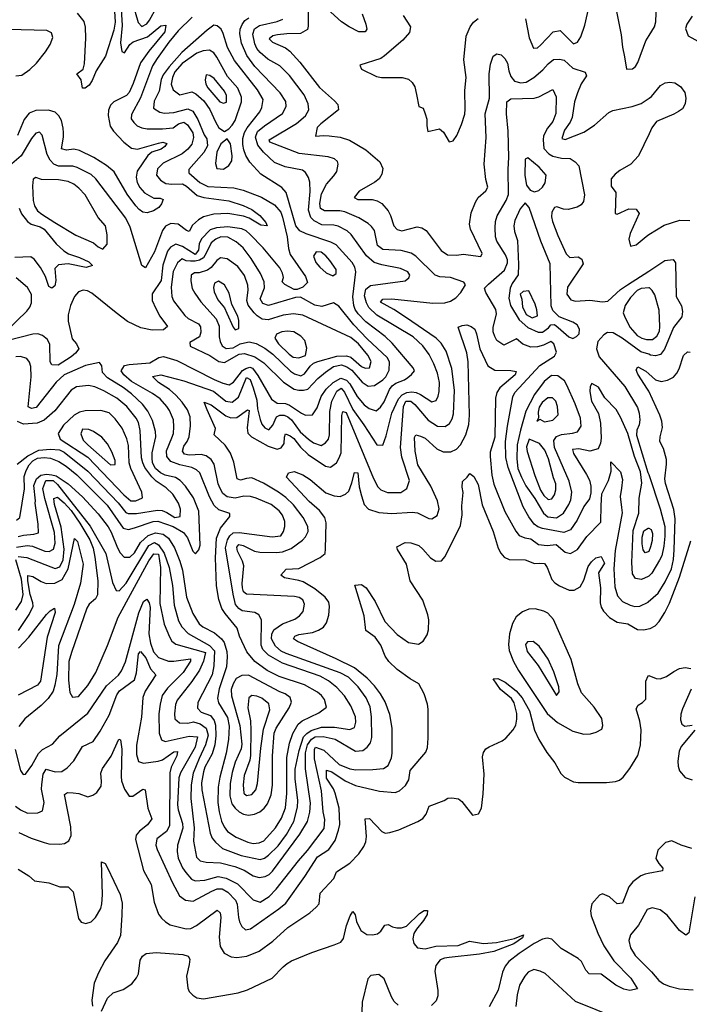
# Model space of a CAD drawing. Extents: x 467612 to 500000, y 3235684 to 3263427.
# Drawn here: x 487488 to 489340, y 3259294 to 3262016 of the extents above; entities that cross this region are included whole.
import ezdxf

# ---------------------------------------------------------------- set-up
doc = ezdxf.new("R2010")
doc.units = 0
doc.layers.add('CN_3302', color=56, linetype='CONTINUOUS')

msp = doc.modelspace()

# ---------------------------------------------------------------- linework, layer by layer
at = {"layer": 'CN_3302', "color": 12, "linetype": 'CONTINUOUS'}
for points in [[(489131, 3262081), (489152, 3261974), (489156, 3261940), (489161, 3261913), (489167, 3261879), (489183, 3261880), (489192, 3261887), (489198, 3261898), (489220, 3261958), (489229, 3261972), (489244, 3261996), (489248, 3262010), (489251, 3262084)], [(487768, 3262045), (487771, 3262000), (487767, 3261952), (487770, 3261928), (487778, 3261924), (487792, 3261947), (487802, 3261955), (487841, 3261969), (487878, 3261999), (487892, 3262001), (487889, 3261982), (487845, 3261929), (487822, 3261897), (487802, 3261840), (487791, 3261815), (487783, 3261806), (487748, 3261789), (487739, 3261780), (487733, 3261766), (487732, 3261751), (487738, 3261722), (487747, 3261708), (487776, 3261677), (487797, 3261661), (487814, 3261658), (487872, 3261675), (487884, 3261677), (487895, 3261674), (487889, 3261665), (487879, 3261658), (487853, 3261650), (487842, 3261641), (487813, 3261597), (487810, 3261581), (487813, 3261566), (487820, 3261552), (487833, 3261537), (487859, 3261523), (487876, 3261523), (487885, 3261519), (487880, 3261507), (487873, 3261497), (487858, 3261488), (487840, 3261482), (487828, 3261484), (487818, 3261491), (487809, 3261501), (487785, 3261534), (487749, 3261595), (487728, 3261613), (487693, 3261635), (487653, 3261654), (487637, 3261658), (487617, 3261655), (487603, 3261659), (487609, 3261691), (487609, 3261703), (487608, 3261716), (487603, 3261737), (487596, 3261750), (487586, 3261760), (487567, 3261766), (487532, 3261765), (487514, 3261758), (487500, 3261740), (487482, 3261696)], [(487801, 3262059), (487815, 3262008), (487826, 3261997), (487839, 3262005), (487847, 3262015), (487866, 3262050)], [(488286, 3262054), (488286, 3261998), (488284, 3261989), (488265, 3261978), (488227, 3261977), (488201, 3261974), (488188, 3261971), (488178, 3261963), (488187, 3261954), (488223, 3261938), (488235, 3261929), (488263, 3261899), (488317, 3261829), (488359, 3261792), (488368, 3261782), (488370, 3261767), (488321, 3261728), (488311, 3261718), (488306, 3261694), (488328, 3261696), (488344, 3261695), (488374, 3261691), (488400, 3261683), (488445, 3261656), (488484, 3261623), (488492, 3261605), (488490, 3261589), (488482, 3261576), (488470, 3261567), (488427, 3261542), (488413, 3261524), (488423, 3261519), (488463, 3261519), (488477, 3261515), (488490, 3261508), (488507, 3261488), (488514, 3261475), (488523, 3261446), (488532, 3261436), (488545, 3261432), (488587, 3261443), (488600, 3261441), (488612, 3261433), (488654, 3261378), (488671, 3261366), (488697, 3261365), (488715, 3261368), (488764, 3261361), (488767, 3261370), (488735, 3261437), (488732, 3261451), (488737, 3261482), (488749, 3261512), (488756, 3261524), (488777, 3261543), (488783, 3261553), (488777, 3261574), (488773, 3261617), (488778, 3261690), (488776, 3261756), (488788, 3261799), (488787, 3261866), (488790, 3261893), (488798, 3261915), (488808, 3261922), (488820, 3261919), (488830, 3261909), (488837, 3261896), (488841, 3261875), (488847, 3261859), (488857, 3261846), (488874, 3261841), (488889, 3261843), (488910, 3261856), (488935, 3261877), (488950, 3261894), (488965, 3261906), (488981, 3261907), (488994, 3261904), (489018, 3261882), (489052, 3261871), (489056, 3261861), (489041, 3261839), (489031, 3261814), (489023, 3261789), (489016, 3261746), (489011, 3261733), (488995, 3261711), (488988, 3261688), (488997, 3261685), (489049, 3261705), (489078, 3261724), (489118, 3261759), (489129, 3261765), (489182, 3261776), (489207, 3261784), (489229, 3261799), (489236, 3261804), (489261, 3261834), (489274, 3261841), (489287, 3261843), (489300, 3261841), (489316, 3261831), (489328, 3261815), (489331, 3261799), (489329, 3261783), (489322, 3261770), (489311, 3261762), (489298, 3261755), (489250, 3261735), (489237, 3261717), (489229, 3261700), (489200, 3261640), (489179, 3261617), (489148, 3261599), (489135, 3261589), (489124, 3261576), (489124, 3261556), (489137, 3261538), (489135, 3261480), (489141, 3261478), (489173, 3261493), (489193, 3261492), (489202, 3261480), (489177, 3261425), (489173, 3261409), (489178, 3261390), (489193, 3261394), (489221, 3261417), (489228, 3261422), (489271, 3261448), (489314, 3261462), (489342, 3261461)], [(488435, 3262032), (488445, 3262004), (488448, 3261990), (488444, 3261982), (488426, 3261982), (488399, 3261996), (488378, 3262010), (488338, 3262046)], [(488887, 3262018), (488897, 3261966), (488909, 3261937), (488920, 3261938), (488929, 3261946), (488964, 3261982), (488983, 3261986), (489020, 3261949), (489031, 3261954), (489040, 3261969), (489051, 3262001), (489066, 3262065)], [(487965, 3262023), (487926, 3261985), (487900, 3261954), (487868, 3261909), (487855, 3261888), (487822, 3261800), (487797, 3261754), (487796, 3261742), (487803, 3261732), (487813, 3261723), (487826, 3261717), (487840, 3261714), (487883, 3261714), (487912, 3261717), (487927, 3261728), (487942, 3261733), (487952, 3261725), (487967, 3261703), (487969, 3261690), (487964, 3261672), (487953, 3261658), (487937, 3261645), (487885, 3261619), (487869, 3261604), (487866, 3261586), (487877, 3261572), (487892, 3261563), (487909, 3261561), (487938, 3261562), (487949, 3261556), (487979, 3261530), (487997, 3261524), (488066, 3261515), (488106, 3261502), (488130, 3261491), (488152, 3261475), (488169, 3261455), (488172, 3261446), (488155, 3261448), (488123, 3261467), (488107, 3261473), (488064, 3261480), (488025, 3261478), (487996, 3261471), (487982, 3261463), (487966, 3261448), (487957, 3261430), (487949, 3261433), (487926, 3261451), (487906, 3261453), (487891, 3261445), (487883, 3261433), (487861, 3261374), (487836, 3261330), (487826, 3261336), (487793, 3261442), (487781, 3261467), (487698, 3261576), (487685, 3261588), (487647, 3261607), (487635, 3261611), (487595, 3261611), (487582, 3261617), (487572, 3261628), (487564, 3261643), (487550, 3261697), (487542, 3261705), (487532, 3261702), (487520, 3261688), (487492, 3261640), (487459, 3261612)], [(487479, 3260558), (487508, 3260562), (487523, 3260561), (487557, 3260547), (487569, 3260546), (487581, 3260552), (487586, 3260569), (487584, 3260598), (487557, 3260692), (487552, 3260720), (487560, 3260742), (487580, 3260742), (487592, 3260731), (487683, 3260616), (487726, 3260540), (487744, 3260460), (487755, 3260438), (487763, 3260437), (487782, 3260458), (487845, 3260562), (487861, 3260571), (487872, 3260564), (487887, 3260541), (487901, 3260502), (487910, 3260452), (487915, 3260397), (487927, 3260354), (487936, 3260338), (487954, 3260319), (488013, 3260286), (488027, 3260271), (488025, 3260230), (488020, 3260205), (487981, 3260128), (487980, 3260113), (487990, 3260102), (488016, 3260092), (488026, 3260079), (488029, 3260066), (488030, 3260036), (488028, 3260011), (488020, 3259986), (488000, 3259950), (487996, 3259937), (487991, 3259906), (487992, 3259887), (488015, 3259767), (488020, 3259753), (488029, 3259742), (488049, 3259725), (488100, 3259705), (488153, 3259694), (488165, 3259698), (488176, 3259706), (488203, 3259732), (488226, 3259763), (488246, 3259799), (488256, 3259839), (488257, 3259857), (488250, 3259917), (488250, 3259944), (488261, 3259996), (488273, 3260033), (488282, 3260043), (488294, 3260051), (488323, 3260060), (488359, 3260060), (488401, 3260054), (488414, 3260059), (488418, 3260074), (488417, 3260089), (488404, 3260119), (488386, 3260147), (488365, 3260170), (488342, 3260188), (488319, 3260201), (488215, 3260237), (488176, 3260259), (488160, 3260275), (488156, 3260287), (488157, 3260357), (488149, 3260371), (488138, 3260377), (488103, 3260382), (488094, 3260388), (488085, 3260399), (488078, 3260428), (488057, 3260556), (488063, 3260578), (488069, 3260589), (488078, 3260597), (488095, 3260598), (488186, 3260586), (488210, 3260589), (488218, 3260601), (488221, 3260615), (488221, 3260629), (488215, 3260646), (488206, 3260658), (488183, 3260676), (488142, 3260693), (488126, 3260698), (488108, 3260699), (488084, 3260693), (488062, 3260697), (488050, 3260706), (488042, 3260720), (488037, 3260733), (488026, 3260787), (488017, 3260800), (488004, 3260810), (487990, 3260814), (487957, 3260812), (487944, 3260815), (487938, 3260823), (487942, 3260837), (487951, 3260850), (487957, 3260863), (487960, 3260893), (487959, 3260918), (487952, 3260937), (487937, 3260959), (487920, 3260978), (487902, 3260994), (487872, 3261013), (487855, 3261030), (487878, 3261034), (487942, 3261018), (488024, 3260989), (488058, 3260961), (488076, 3260959), (488093, 3260972), (488115, 3261027), (488125, 3261021), (488134, 3260998), (488144, 3260964), (488146, 3260940), (488153, 3260911), (488158, 3260898), (488166, 3260888), (488177, 3260882), (488188, 3260895), (488198, 3260918), (488207, 3260923), (488219, 3260923), (488230, 3260918), (488240, 3260910), (488264, 3260877), (488287, 3260856), (488301, 3260846), (488322, 3260839), (488334, 3260846), (488342, 3260856), (488345, 3260868), (488346, 3260933), (488351, 3260961), (488365, 3260989), (488377, 3260997), (488386, 3260986), (488409, 3260938), (488440, 3260896), (488476, 3260841), (488492, 3260840), (488502, 3260866), (488517, 3260928), (488536, 3260968), (488546, 3260979), (488559, 3260985), (488573, 3260987), (488585, 3260985), (488597, 3260980), (488628, 3260960), (488640, 3260963), (488646, 3260975), (488648, 3260988), (488649, 3261013), (488644, 3261039), (488634, 3261065), (488621, 3261090), (488603, 3261114), (488576, 3261139), (488476, 3261199), (488454, 3261220), (488447, 3261233), (488442, 3261253), (488445, 3261271), (488458, 3261281), (488554, 3261294), (488564, 3261302), (488567, 3261310), (488562, 3261319), (488541, 3261328), (488490, 3261338), (488468, 3261345), (488447, 3261363), (488405, 3261422), (488394, 3261432), (488369, 3261445), (488357, 3261448), (488324, 3261449), (488302, 3261460), (488293, 3261469), (488287, 3261489), (488291, 3261541), (488290, 3261567), (488287, 3261580), (488278, 3261594), (488270, 3261600), (488222, 3261609), (488193, 3261621), (488162, 3261650), (488147, 3261669), (488140, 3261691), (488146, 3261707), (488165, 3261723), (488215, 3261757), (488225, 3261776), (488224, 3261790), (488208, 3261814), (488138, 3261887), (488116, 3261917), (488101, 3261951), (488097, 3261977), (488098, 3261990), (488103, 3262003), (488111, 3262014), (488122, 3262021)], [(487750, 3262040), (487752, 3262009), (487748, 3261987), (487725, 3261915), (487699, 3261875), (487688, 3261848), (487680, 3261835), (487669, 3261827), (487661, 3261827), (487658, 3261850), (487646, 3261866), (487663, 3261879), (487667, 3261894), (487671, 3261965), (487670, 3261995), (487666, 3262011), (487648, 3262034)], [(488549, 3262028), (488569, 3261996), (488566, 3261981), (488548, 3261959), (488497, 3261916), (488487, 3261909), (488429, 3261890), (488433, 3261879), (488475, 3261859), (488489, 3261856), (488546, 3261856), (488563, 3261852), (488574, 3261842), (488581, 3261830), (488586, 3261809), (488592, 3261776), (488604, 3261771), (488610, 3261756), (488614, 3261741), (488614, 3261723), (488617, 3261707), (488649, 3261714), (488660, 3261705), (488676, 3261678), (488687, 3261681), (488697, 3261696), (488710, 3261726), (488719, 3261755), (488720, 3261769), (488719, 3261820), (488723, 3261856), (488717, 3261905), (488723, 3261970), (488734, 3261996), (488743, 3262009), (488756, 3262019)], [(489348, 3262026), (489334, 3262004), (489330, 3261992), (489337, 3261971), (489374, 3261951)], [(487483, 3260532), (487507, 3260529), (487574, 3260503), (487586, 3260499), (487599, 3260503), (487608, 3260523), (487611, 3260552), (487602, 3260613), (487584, 3260676), (487582, 3260692), (487592, 3260696), (487611, 3260680), (487630, 3260659), (487654, 3260624), (487682, 3260578), (487691, 3260555), (487696, 3260530), (487704, 3260465), (487703, 3260426), (487697, 3260415), (487680, 3260400), (487673, 3260389), (487631, 3260267), (487624, 3260242), (487623, 3260190), (487626, 3260156), (487634, 3260143), (487650, 3260145), (487676, 3260175), (487698, 3260211), (487731, 3260286), (487760, 3260364), (487845, 3260520), (487859, 3260539), (487872, 3260538), (487877, 3260502), (487875, 3260402), (487887, 3260345), (487902, 3260310), (487909, 3260298), (487920, 3260290), (488002, 3260267), (487996, 3260243), (487985, 3260218), (487964, 3260186), (487923, 3260135), (487919, 3260123), (487916, 3260097), (487917, 3260083), (487930, 3260072), (487953, 3260071), (487969, 3260075), (487987, 3260069), (488004, 3260057), (488009, 3260038), (488002, 3260011), (487984, 3259974), (487968, 3259933), (487962, 3259901), (487961, 3259863), (487970, 3259782), (487969, 3259745), (487977, 3259701), (487987, 3259691), (488004, 3259687), (488043, 3259685), (488083, 3259675), (488109, 3259665), (488134, 3259649), (488150, 3259645), (488167, 3259647), (488178, 3259653), (488187, 3259662), (488263, 3259764), (488284, 3259799), (488290, 3259825), (488292, 3259850), (488278, 3259945), (488278, 3259989), (488284, 3260011), (488295, 3260027), (488305, 3260033), (488327, 3260034), (488361, 3260027), (488417, 3259994), (488437, 3259996), (488449, 3260005), (488458, 3260017), (488462, 3260032), (488461, 3260089), (488457, 3260116), (488446, 3260141), (488424, 3260172), (488397, 3260198), (488374, 3260210), (488225, 3260264), (488211, 3260270), (488195, 3260284), (488184, 3260304), (488185, 3260317), (488191, 3260329), (488215, 3260346), (488249, 3260359), (488262, 3260368), (488272, 3260380), (488276, 3260400), (488271, 3260412), (488261, 3260419), (488248, 3260421), (488115, 3260428), (488107, 3260434), (488104, 3260445), (488103, 3260457), (488108, 3260506), (488104, 3260519), (488090, 3260547), (488088, 3260558), (488094, 3260565), (488106, 3260562), (488137, 3260547), (488152, 3260544), (488198, 3260543), (488215, 3260545), (488239, 3260554), (488270, 3260577), (488278, 3260586), (488286, 3260601), (488285, 3260615), (488272, 3260640), (488245, 3260675), (488224, 3260695), (488204, 3260710), (488162, 3260735), (488130, 3260749), (488115, 3260748), (488099, 3260743), (488089, 3260747), (488080, 3260793), (488071, 3260818), (488056, 3260840), (488026, 3260868), (488029, 3260886), (488006, 3260937), (487998, 3260959), (488017, 3260951), (488058, 3260921), (488072, 3260915), (488088, 3260916), (488118, 3260937), (488123, 3260936), (488117, 3260888), (488119, 3260873), (488129, 3260863), (488175, 3260837), (488200, 3260829), (488211, 3260832), (488219, 3260844), (488220, 3260862), (488223, 3260871), (488236, 3260866), (488246, 3260858), (488265, 3260834), (488286, 3260814), (488334, 3260782), (488348, 3260779), (488364, 3260791), (488372, 3260805), (488377, 3260819), (488379, 3260922), (488382, 3260933), (488391, 3260930), (488467, 3260748), (488479, 3260725), (488487, 3260716), (488505, 3260709), (488542, 3260709), (488559, 3260720), (488566, 3260742), (488545, 3260807), (488541, 3260833), (488550, 3260947), (488556, 3260961), (488570, 3260961), (488581, 3260952), (488618, 3260909), (488644, 3260892), (488665, 3260891), (488677, 3260900), (488684, 3260913), (488688, 3260926), (488691, 3260991), (488683, 3261052), (488668, 3261100), (488654, 3261122), (488640, 3261136), (488555, 3261194), (488523, 3261215), (488486, 3261235), (488492, 3261243), (488517, 3261244), (488631, 3261232), (488664, 3261233), (488680, 3261238), (488694, 3261247), (488708, 3261262), (488721, 3261283), (488717, 3261290), (488680, 3261303), (488650, 3261305), (488637, 3261310), (488584, 3261362), (488571, 3261371), (488543, 3261378), (488492, 3261381), (488478, 3261392), (488469, 3261433), (488461, 3261444), (488452, 3261453), (488426, 3261468), (488387, 3261485), (488373, 3261488), (488331, 3261488), (488320, 3261494), (488318, 3261508), (488323, 3261535), (488337, 3261561), (488357, 3261584), (488365, 3261596), (488369, 3261617), (488367, 3261624), (488359, 3261631), (488341, 3261637), (488261, 3261646), (488180, 3261677), (488178, 3261684), (488254, 3261729), (488278, 3261750), (488288, 3261767), (488286, 3261783), (488275, 3261808), (488234, 3261862), (488207, 3261888), (488174, 3261907), (488153, 3261925), (488144, 3261936), (488138, 3261949), (488133, 3261976), (488137, 3261991), (488151, 3262000), (488200, 3262011), (488216, 3262017)], [(487483, 3260587), (487498, 3260591), (487527, 3260594), (487540, 3260597), (487539, 3260621), (487530, 3260679), (487531, 3260686), (487527, 3260728), (487534, 3260747), (487546, 3260757), (487562, 3260760), (487577, 3260758), (487589, 3260755), (487622, 3260733), (487661, 3260697), (487705, 3260650), (487732, 3260614), (487741, 3260599), (487758, 3260556), (487766, 3260542), (487777, 3260530), (487792, 3260530), (487805, 3260542), (487822, 3260571), (487843, 3260590), (487863, 3260597), (487885, 3260594), (487899, 3260583), (487916, 3260556), (487931, 3260519), (487938, 3260494), (487949, 3260420), (487967, 3260374), (487984, 3260346), (487994, 3260338), (488027, 3260321), (488046, 3260304), (488053, 3260294), (488061, 3260269), (488062, 3260255), (488060, 3260227), (488040, 3260166), (488035, 3260140), (488038, 3260127), (488063, 3260087), (488067, 3260063), (488065, 3260026), (488059, 3259988), (488041, 3259922), (488037, 3259894), (488036, 3259852), (488040, 3259826), (488046, 3259800), (488053, 3259785), (488063, 3259772), (488087, 3259756), (488119, 3259742), (488134, 3259739), (488150, 3259740), (488163, 3259746), (488195, 3259782), (488212, 3259809), (488223, 3259837), (488227, 3259877), (488227, 3259976), (488234, 3260016), (488243, 3260043), (488258, 3260068), (488269, 3260078), (488315, 3260100), (488337, 3260115), (488331, 3260137), (488323, 3260148), (488312, 3260157), (488276, 3260177), (488206, 3260200), (488172, 3260217), (488138, 3260242), (488116, 3260268), (488096, 3260312), (488089, 3260334), (488056, 3260374), (488047, 3260388), (488039, 3260413), (488032, 3260451), (488029, 3260528), (488032, 3260583), (488043, 3260610), (488069, 3260643), (488069, 3260651), (488039, 3260661), (488026, 3260673), (488013, 3260697), (487986, 3260763), (487977, 3260772), (487964, 3260778), (487931, 3260785), (487906, 3260795), (487895, 3260808), (487894, 3260824), (487909, 3260860), (487913, 3260872), (487914, 3260890), (487913, 3260910), (487902, 3260936), (487895, 3260947), (487876, 3260968), (487855, 3260983), (487797, 3261016), (487776, 3261034), (487768, 3261045), (487778, 3261060), (487791, 3261063), (487848, 3261067), (487873, 3261082), (487886, 3261085), (487922, 3261074), (488026, 3261021), (488050, 3261011), (488067, 3261007), (488079, 3261014), (488104, 3261046), (488113, 3261052), (488124, 3261055), (488132, 3261053), (488147, 3261032), (488184, 3260967), (488200, 3260956), (488223, 3260955), (488234, 3260950), (488267, 3260928), (488278, 3260923), (488298, 3260924), (488311, 3260943), (488322, 3260974), (488336, 3260995), (488355, 3261013), (488376, 3261025), (488392, 3261019), (488401, 3261009), (488421, 3260974), (488441, 3260951), (488455, 3260941), (488474, 3260935), (488486, 3260945), (488496, 3260960), (488511, 3260994), (488518, 3261004), (488528, 3261011), (488552, 3261020), (488562, 3261027), (488572, 3261035), (488580, 3261045), (488576, 3261054), (488518, 3261122), (488499, 3261140), (488445, 3261181), (488424, 3261203), (488416, 3261215), (488412, 3261226), (488409, 3261250), (488418, 3261319), (488415, 3261332), (488408, 3261345), (488363, 3261394), (488349, 3261401), (488280, 3261424), (488263, 3261432), (488252, 3261446), (488225, 3261538), (488213, 3261552), (488155, 3261589), (488124, 3261622), (488113, 3261641), (488108, 3261656), (488105, 3261671), (488105, 3261688), (488110, 3261704), (488117, 3261717), (488152, 3261761), (488158, 3261773), (488161, 3261795), (488146, 3261822), (488082, 3261903), (488063, 3261939), (488051, 3261978), (488045, 3261990), (488034, 3261999), (488025, 3262001), (488006, 3261987), (487936, 3261925), (487901, 3261886), (487885, 3261864), (487879, 3261851), (487874, 3261818), (487860, 3261791), (487858, 3261771), (487875, 3261760), (487888, 3261758), (487914, 3261759), (487953, 3261770), (487967, 3261763), (487981, 3261740), (487998, 3261698), (488005, 3261687), (488007, 3261667), (487997, 3261649), (487956, 3261602), (487956, 3261593), (487986, 3261566), (488008, 3261555), (488080, 3261551), (488106, 3261545), (488157, 3261525), (488193, 3261504), (488210, 3261484), (488215, 3261470), (488228, 3261416), (488231, 3261383), (488236, 3261367), (488278, 3261306), (488284, 3261289), (488271, 3261277), (488255, 3261270), (488247, 3261270), (488221, 3261284), (488214, 3261291), (488218, 3261303), (488215, 3261315), (488207, 3261330), (488161, 3261385), (488124, 3261423), (488114, 3261432), (488102, 3261438), (488064, 3261443), (488032, 3261441), (488015, 3261435), (487991, 3261410), (487984, 3261396), (487982, 3261379), (487973, 3261367), (487938, 3261389), (487920, 3261395), (487905, 3261387), (487897, 3261376), (487884, 3261337), (487879, 3261295), (487854, 3261258), (487854, 3261240), (487864, 3261218), (487875, 3261196), (487897, 3261168), (487886, 3261159), (487854, 3261158), (487823, 3261164), (487786, 3261182), (487755, 3261206)], [(487477, 3261861), (487494, 3261863), (487516, 3261878), (487534, 3261896), (487559, 3261927), (487572, 3261947), (487579, 3261967), (487576, 3261980), (487563, 3261986), (487457, 3261989)], [(487997, 3261792), (488014, 3261768), (488029, 3261734), (488039, 3261717), (488054, 3261707), (488066, 3261714), (488076, 3261724), (488084, 3261737), (488101, 3261789), (488101, 3261802), (488091, 3261827), (488063, 3261859), (488033, 3261912), (488025, 3261924), (488013, 3261932), (487995, 3261930), (487978, 3261923), (487937, 3261895), (487917, 3261872), (487910, 3261856), (487907, 3261838), (487912, 3261822), (487931, 3261808), (487964, 3261817), (487975, 3261811), (487997, 3261792)], [(488001, 3261850), (488003, 3261838), (488008, 3261828), (488041, 3261789), (488052, 3261785), (488060, 3261788), (488060, 3261806), (488054, 3261818), (488026, 3261853), (488014, 3261862), (488004, 3261864), (488001, 3261850)], [(488839, 3261603), (488841, 3261635), (488839, 3261708), (488835, 3261756), (488836, 3261789), (488847, 3261797), (488911, 3261799), (488924, 3261803), (488963, 3261823), (488972, 3261803), (488971, 3261757), (488963, 3261735), (488948, 3261716), (488937, 3261695), (488936, 3261684), (488938, 3261660), (488952, 3261645), (488963, 3261639), (488987, 3261633), (489011, 3261632), (489025, 3261623), (489035, 3261612), (489050, 3261532), (489048, 3261513), (489041, 3261504), (489030, 3261498), (489005, 3261491), (488992, 3261492), (488974, 3261499), (488967, 3261497), (488960, 3261484), (488959, 3261471), (488962, 3261458), (488977, 3261419), (489000, 3261369), (489010, 3261359), (489033, 3261360), (489043, 3261354), (489047, 3261341), (489003, 3261277), (489002, 3261257), (489013, 3261242), (489026, 3261238), (489065, 3261241), (489100, 3261236), (489115, 3261238), (489150, 3261270), (489169, 3261283), (489228, 3261321), (489273, 3261350), (489296, 3261353), (489302, 3261344), (489304, 3261251), (489319, 3261225), (489322, 3261209), (489320, 3261195), (489297, 3261165), (489272, 3261105), (489261, 3261090), (489247, 3261087), (489233, 3261089), (489228, 3261091), (489206, 3261098), (489155, 3261136), (489130, 3261150), (489114, 3261151), (489104, 3261145), (489087, 3261126), (489084, 3261106), (489091, 3261084), (489162, 3261002), (489197, 3260944), (489202, 3260928), (489204, 3260910), (489202, 3260896), (489195, 3260881), (489194, 3260867), (489226, 3260764), (489228, 3260759), (489260, 3260664), (489273, 3260615), (489273, 3260588), (489270, 3260561), (489264, 3260534), (489258, 3260522), (489237, 3260486), (489228, 3260478), (489227, 3260477), (489208, 3260468), (489192, 3260471), (489183, 3260484), (489181, 3260515), (489185, 3260604), (489201, 3260652), (489202, 3260693), (489209, 3260735), (489205, 3260766), (489189, 3260808), (489170, 3260872), (489150, 3260917), (489138, 3260938), (489107, 3260971), (489089, 3261000), (489071, 3261010), (489066, 3261002), (489065, 3260988), (489070, 3260961), (489089, 3260927), (489095, 3260901), (489097, 3260859), (489095, 3260845), (489088, 3260830), (489065, 3260823), (489035, 3260830), (489017, 3260828), (489020, 3260817), (489056, 3260759), (489064, 3260743), (489068, 3260726), (489068, 3260708), (489064, 3260691), (489049, 3260670), (489030, 3260632), (489012, 3260606), (488993, 3260598), (488934, 3260609), (488921, 3260614), (488911, 3260621), (488896, 3260642), (488881, 3260669), (488839, 3260778), (488833, 3260806), (488832, 3260850), (488837, 3260892), (488852, 3260973), (488858, 3260985), (488927, 3261060), (488967, 3261086), (488973, 3261097), (488966, 3261120), (488957, 3261126), (488937, 3261116), (488920, 3261112), (488902, 3261111), (488880, 3261119), (488862, 3261134), (488827, 3261116), (488808, 3261129), (488802, 3261140), (488798, 3261153), (488798, 3261165), (488807, 3261203), (488805, 3261215), (488777, 3261262), (488774, 3261274), (488785, 3261285), (488829, 3261324), (488837, 3261344), (488837, 3261352), (488832, 3261366), (488808, 3261404), (488804, 3261416), (488803, 3261441), (488804, 3261458), (488809, 3261474), (488834, 3261516), (488840, 3261533), (488839, 3261603)], [(488062, 3261687), (488044, 3261673), (488033, 3261650), (488029, 3261618), (488033, 3261605), (488052, 3261603), (488066, 3261613), (488075, 3261626), (488076, 3261640), (488071, 3261673), (488062, 3261687)], [(488885, 3261585), (488890, 3261559), (488900, 3261545), (488912, 3261540), (488924, 3261544), (488934, 3261553), (488942, 3261565), (488944, 3261586), (488925, 3261608), (488894, 3261634), (488886, 3261630), (488885, 3261585)], [(487651, 3261550), (487637, 3261561), (487622, 3261569), (487595, 3261573), (487548, 3261574), (487532, 3261580), (487525, 3261575), (487523, 3261557), (487525, 3261516), (487529, 3261501), (487537, 3261488), (487549, 3261478), (487585, 3261455), (487643, 3261420), (487692, 3261399), (487705, 3261388), (487718, 3261382), (487730, 3261395), (487730, 3261421), (487725, 3261446), (487705, 3261469), (487669, 3261532), (487651, 3261550)], [(488930, 3261404), (488897, 3261497), (488886, 3261510), (488872, 3261493), (488858, 3261461), (488855, 3261446), (488857, 3261430), (488865, 3261406), (488868, 3261339), (488867, 3261311), (488850, 3261287), (488845, 3261274), (488841, 3261246), (488846, 3261226), (488870, 3261186), (488894, 3261165), (488922, 3261152), (488934, 3261152), (488951, 3261164), (488957, 3261172), (488967, 3261173), (488978, 3261165), (489007, 3261139), (489018, 3261135), (489028, 3261140), (489036, 3261148), (489037, 3261160), (489030, 3261172), (489018, 3261180), (488980, 3261195), (488963, 3261212), (488958, 3261225), (488955, 3261341), (488930, 3261404)], [(487486, 3261495), (487493, 3261479), (487509, 3261458), (487519, 3261451), (487544, 3261443), (487555, 3261437), (487589, 3261396), (487610, 3261377), (487623, 3261369), (487653, 3261359), (487679, 3261347), (487689, 3261336), (487672, 3261331), (487622, 3261341), (487595, 3261338), (487585, 3261328), (487588, 3261295), (487585, 3261280), (487577, 3261274), (487568, 3261278), (487559, 3261306), (487545, 3261331), (487528, 3261354), (487518, 3261360), (487474, 3261359)], [(488251, 3261248), (488176, 3261226), (488160, 3261231), (488153, 3261244), (488165, 3261275), (488164, 3261291), (488154, 3261314), (488128, 3261356), (488106, 3261385), (488087, 3261402), (488064, 3261415), (488044, 3261416), (488030, 3261409), (488017, 3261399), (488004, 3261371), (487996, 3261358), (487985, 3261351), (487973, 3261348), (487960, 3261348), (487948, 3261349), (487937, 3261355), (487924, 3261344), (487912, 3261320), (487907, 3261277), (487909, 3261251), (487913, 3261239), (487945, 3261198), (487954, 3261190), (487982, 3261175), (487988, 3261167), (487989, 3261152), (487985, 3261139), (487958, 3261124), (487959, 3261113), (488014, 3261088), (488039, 3261071), (488054, 3261068), (488095, 3261091), (488110, 3261093), (488138, 3261084), (488163, 3261067), (488218, 3261014), (488247, 3260995), (488260, 3260992), (488273, 3260992), (488285, 3260995), (488313, 3261024), (488334, 3261042), (488356, 3261057), (488378, 3261062), (488393, 3261056), (488407, 3261047), (488435, 3261014), (488452, 3261003), (488469, 3261005), (488492, 3261020), (488501, 3261029), (488510, 3261047), (488511, 3261069), (488505, 3261081), (488449, 3261134), (488412, 3261172), (488371, 3261224), (488356, 3261233), (488324, 3261223), (488304, 3261227), (488265, 3261249), (488251, 3261248)], [(488346, 3261350), (488335, 3261363), (488322, 3261373), (488308, 3261374), (488301, 3261362), (488307, 3261345), (488318, 3261332), (488336, 3261316), (488354, 3261308), (488363, 3261314), (488363, 3261325), (488346, 3261350)], [(488217, 3261199), (488175, 3261186), (488159, 3261188), (488145, 3261197), (488136, 3261206), (488120, 3261227), (488116, 3261240), (488120, 3261268), (488119, 3261282), (488110, 3261309), (488091, 3261334), (488062, 3261355), (488043, 3261358), (488033, 3261350), (488017, 3261331), (488007, 3261324), (487984, 3261316), (487971, 3261316), (487962, 3261310), (487961, 3261294), (487965, 3261273), (487972, 3261260), (487989, 3261236), (488031, 3261189), (488040, 3261169), (488040, 3261139), (488042, 3261126), (488048, 3261114), (488059, 3261107), (488078, 3261109), (488098, 3261120), (488110, 3261123), (488123, 3261125), (488142, 3261121), (488166, 3261108), (488188, 3261091), (488237, 3261044), (488248, 3261037), (488266, 3261031), (488276, 3261037), (488291, 3261058), (488301, 3261066), (488313, 3261071), (488365, 3261086), (488392, 3261087), (488404, 3261083), (488433, 3261057), (488444, 3261053), (488456, 3261054), (488460, 3261071), (488451, 3261089), (488425, 3261120), (488404, 3261137), (488271, 3261199), (488245, 3261203), (488217, 3261199)], [(487451, 3261156), (487507, 3261210), (487516, 3261221), (487520, 3261233), (487520, 3261256), (487509, 3261276), (487478, 3261302)], [(488067, 3261260), (488054, 3261283), (488038, 3261293), (488027, 3261288), (488024, 3261276), (488026, 3261264), (488036, 3261242), (488054, 3261219), (488061, 3261205), (488078, 3261166), (488084, 3261159), (488094, 3261162), (488094, 3261184), (488091, 3261196), (488075, 3261229), (488067, 3261260)], [(487755, 3261206), (487687, 3261260), (487675, 3261266), (487663, 3261268), (487650, 3261264), (487639, 3261251), (487628, 3261226), (487622, 3261200), (487622, 3261183), (487633, 3261134), (487645, 3261120), (487651, 3261106), (487642, 3261094), (487630, 3261084), (487594, 3261061), (487577, 3261062), (487572, 3261070), (487571, 3261118), (487565, 3261132), (487551, 3261143), (487538, 3261148), (487524, 3261147), (487456, 3261129)], [(488920, 3261197), (488919, 3261214), (488914, 3261230), (488896, 3261266), (488881, 3261265), (488872, 3261257), (488877, 3261243), (488879, 3261222), (488889, 3261201), (488906, 3261192), (488920, 3261197)], [(489163, 3261192), (489177, 3261165), (489196, 3261143), (489209, 3261136), (489222, 3261132), (489228, 3261132), (489239, 3261132), (489251, 3261141), (489258, 3261155), (489259, 3261168), (489257, 3261213), (489245, 3261255), (489238, 3261267), (489230, 3261275), (489228, 3261275), (489207, 3261273), (489196, 3261267), (489178, 3261248), (489163, 3261226), (489157, 3261206), (489163, 3261192)], [(487475, 3259998), (487490, 3259940), (487497, 3259929), (487504, 3259930), (487521, 3259954), (487540, 3259987), (487551, 3259998), (487578, 3260013), (487599, 3260036), (487676, 3260099), (487728, 3260174), (487761, 3260204), (487769, 3260216), (487780, 3260241), (487817, 3260376), (487830, 3260408), (487839, 3260414), (487846, 3260404), (487849, 3260391), (487845, 3260318), (487850, 3260292), (487858, 3260268), (487872, 3260253), (487899, 3260243), (487914, 3260243), (487960, 3260249), (487960, 3260243), (487940, 3260211), (487897, 3260168), (487882, 3260148), (487876, 3260124), (487873, 3260097), (487874, 3260044), (487880, 3260025), (487890, 3260021), (487957, 3260035), (487980, 3260033), (487973, 3260005), (487933, 3259934), (487928, 3259920), (487924, 3259845), (487926, 3259832), (487938, 3259794), (487939, 3259781), (487924, 3259734), (487923, 3259716), (487926, 3259698), (487938, 3259671), (487947, 3259658), (487963, 3259640), (487973, 3259635), (488000, 3259637), (488037, 3259647), (488059, 3259643), (488090, 3259627), (488134, 3259583), (488153, 3259576), (488178, 3259592), (488197, 3259612), (488259, 3259691), (488284, 3259719), (488330, 3259780), (488332, 3259805), (488327, 3259826), (488323, 3259884), (488303, 3259973), (488303, 3259998), (488306, 3260005), (488329, 3259997), (488372, 3259957), (488401, 3259945), (488418, 3259942), (488465, 3259943), (488494, 3259946), (488507, 3259954), (488516, 3259975), (488518, 3259988), (488518, 3260057), (488512, 3260095), (488499, 3260130), (488486, 3260152), (488469, 3260174), (488449, 3260196), (488414, 3260224), (488363, 3260249), (488256, 3260297), (488245, 3260304), (488249, 3260312), (488260, 3260316), (488298, 3260322), (488314, 3260328), (488328, 3260337), (488337, 3260349), (488343, 3260370), (488345, 3260394), (488343, 3260406), (488333, 3260420), (488304, 3260443), (488272, 3260462), (488260, 3260466), (488220, 3260473), (488210, 3260480), (488225, 3260497), (488260, 3260499), (488319, 3260529), (488333, 3260540), (488334, 3260553), (488336, 3260625), (488332, 3260640), (488317, 3260659), (488289, 3260684), (488226, 3260751), (488231, 3260763), (488247, 3260767), (488271, 3260758), (488291, 3260745), (488335, 3260708), (488358, 3260700), (488374, 3260698), (488389, 3260704), (488398, 3260713), (488407, 3260736), (488414, 3260764), (488423, 3260763), (488427, 3260725), (488433, 3260700), (488441, 3260676), (488453, 3260663), (488481, 3260654), (488517, 3260651), (488574, 3260655), (488588, 3260653), (488620, 3260637), (488628, 3260636), (488643, 3260645), (488648, 3260664), (488644, 3260686), (488625, 3260726), (488589, 3260785), (488582, 3260823), (488580, 3260861), (488584, 3260868), (488597, 3260865), (488610, 3260859), (488642, 3260830), (488659, 3260821), (488681, 3260821), (488696, 3260829), (488707, 3260841), (488722, 3260868), (488730, 3260897), (488732, 3260923), (488729, 3261070), (488725, 3261095), (488701, 3261166), (488712, 3261171), (488725, 3261172), (488737, 3261168), (488747, 3261160), (488752, 3261148), (488761, 3261106), (488783, 3261059), (488802, 3261047), (488847, 3261046), (488861, 3261043), (488859, 3261034), (488816, 3260998), (488808, 3260985), (488804, 3260970), (488802, 3260862), (488789, 3260820), (488789, 3260808), (488794, 3260757), (488800, 3260732), (488830, 3260656), (488860, 3260602), (488870, 3260590), (488885, 3260584), (488902, 3260581), (488923, 3260565), (488947, 3260562), (488972, 3260565), (488997, 3260544), (489012, 3260540), (489031, 3260551), (489057, 3260587), (489096, 3260627), (489097, 3260673), (489098, 3260705), (489117, 3260742), (489124, 3260768), (489123, 3260794), (489150, 3260766), (489156, 3260745), (489153, 3260721), (489149, 3260698), (489153, 3260667), (489155, 3260653), (489135, 3260549), (489132, 3260498), (489134, 3260448), (489142, 3260423), (489156, 3260408), (489177, 3260397), (489190, 3260394), (489204, 3260395), (489227, 3260406), (489227, 3260407), (489254, 3260431), (489274, 3260462), (489291, 3260498), (489297, 3260524), (489299, 3260550), (489301, 3260636), (489298, 3260662), (489275, 3260734), (489273, 3260747), (489277, 3260787), (489277, 3260800), (489269, 3260831), (489259, 3260850), (489260, 3260863), (489266, 3260889), (489264, 3260906), (489259, 3260923), (489228, 3260989), (489225, 3260995), (489198, 3261036), (489193, 3261048), (489198, 3261056), (489220, 3261044), (489228, 3261037), (489247, 3261020), (489263, 3261016), (489280, 3261019), (489297, 3261028), (489306, 3261039), (489312, 3261051), (489324, 3261088), (489335, 3261098), (489343, 3261097)], [(488266, 3261141), (488246, 3261153), (488229, 3261155), (488213, 3261153), (488198, 3261147), (488194, 3261136), (488204, 3261120), (488233, 3261091), (488244, 3261083), (488260, 3261081), (488278, 3261088), (488282, 3261108), (488277, 3261129), (488266, 3261141)], [(487805, 3260611), (487857, 3260629), (487870, 3260630), (487912, 3260615), (487941, 3260598), (487952, 3260584), (487967, 3260547), (487974, 3260539), (487983, 3260550), (487987, 3260563), (487983, 3260657), (487969, 3260694), (487946, 3260726), (487932, 3260742), (487919, 3260750), (487890, 3260757), (487877, 3260763), (487863, 3260775), (487855, 3260791), (487854, 3260805), (487854, 3260819), (487864, 3260863), (487863, 3260878), (487855, 3260908), (487842, 3260934), (487827, 3260953), (487797, 3260982), (487774, 3260999), (487731, 3261026), (487717, 3261041), (487715, 3261059), (487708, 3261068), (487670, 3261060), (487611, 3261034), (487589, 3261014), (487533, 3260944), (487520, 3260941), (487511, 3260946), (487519, 3261029), (487518, 3261057), (487515, 3261069), (487507, 3261079), (487490, 3261085), (487477, 3261084)], [(489039, 3260914), (489025, 3260954), (489002, 3261006), (488995, 3261018), (488977, 3261031), (488959, 3261032), (488939, 3261016), (488912, 3260980), (488888, 3260934), (488873, 3260881), (488864, 3260841), (488863, 3260802), (488866, 3260775), (488876, 3260751), (488888, 3260727), (488913, 3260692), (488937, 3260652), (488949, 3260642), (488973, 3260639), (488992, 3260652), (489007, 3260676), (489013, 3260689), (489015, 3260710), (489008, 3260740), (488967, 3260833), (488966, 3260853), (488973, 3260864), (488987, 3260869), (489017, 3260873), (489031, 3260877), (489041, 3260892), (489039, 3260914)], [(487781, 3260654), (487788, 3260651), (487811, 3260651), (487869, 3260660), (487882, 3260659), (487895, 3260654), (487917, 3260640), (487932, 3260643), (487933, 3260663), (487927, 3260679), (487911, 3260704), (487893, 3260722), (487865, 3260740), (487853, 3260752), (487834, 3260778), (487828, 3260791), (487825, 3260805), (487821, 3260880), (487816, 3260902), (487810, 3260914), (487784, 3260947), (487756, 3260970), (487720, 3260990), (487696, 3261001), (487678, 3261005), (487645, 3261001), (487630, 3260992), (487585, 3260935), (487555, 3260909), (487536, 3260901), (487498, 3260898), (487482, 3260905)], [(488963, 3260909), (488978, 3260924), (488976, 3260947), (488971, 3260961), (488962, 3260971), (488949, 3260971), (488933, 3260958), (488925, 3260945), (488922, 3260931), (488923, 3260915), (488919, 3260906), (488927, 3260912), (488940, 3260904), (488963, 3260909)], [(487712, 3260936), (487669, 3260935), (487653, 3260931), (487638, 3260923), (487609, 3260895), (487594, 3260872), (487600, 3260856), (487676, 3260807), (487776, 3260702), (487795, 3260686), (487809, 3260686), (487827, 3260694), (487826, 3260710), (487795, 3260775), (487791, 3260791), (487789, 3260839), (487784, 3260857), (487771, 3260887), (487752, 3260913), (487735, 3260929), (487712, 3260936)], [(487715, 3260862), (487692, 3260878), (487679, 3260883), (487661, 3260884), (487657, 3260871), (487663, 3260854), (487676, 3260841), (487739, 3260785), (487752, 3260786), (487752, 3260797), (487743, 3260821), (487731, 3260843), (487715, 3260862)], [(488965, 3260749), (488951, 3260802), (488941, 3260826), (488926, 3260844), (488897, 3260856), (488890, 3260835), (488892, 3260822), (488913, 3260756), (488929, 3260715), (488938, 3260701), (488950, 3260690), (488960, 3260691), (488967, 3260702), (488971, 3260716), (488971, 3260733), (488965, 3260749)], [(487481, 3260787), (487510, 3260810), (487541, 3260826), (487573, 3260829), (487598, 3260827), (487611, 3260820), (487676, 3260768), (487760, 3260680), (487781, 3260654)], [(487479, 3260632), (487488, 3260640), (487501, 3260719), (487500, 3260753), (487506, 3260770), (487514, 3260785), (487524, 3260796), (487537, 3260804), (487555, 3260806), (487573, 3260804), (487596, 3260795), (487616, 3260782), (487646, 3260758), (487730, 3260674), (487774, 3260610), (487789, 3260607), (487805, 3260611)], [(487476, 3259842), (487490, 3259832), (487509, 3259822), (487538, 3259823), (487551, 3259829), (487555, 3259852), (487548, 3259889), (487549, 3259902), (487553, 3259930), (487561, 3259944), (487586, 3259937), (487604, 3259938), (487619, 3259948), (487637, 3259967), (487661, 3260007), (487691, 3260021), (487710, 3260049), (487735, 3260093), (487756, 3260150), (487764, 3260161), (487805, 3260191), (487811, 3260210), (487816, 3260263), (487822, 3260269), (487837, 3260252), (487850, 3260221), (487864, 3260205), (487835, 3260160), (487828, 3260142), (487825, 3260088), (487811, 3260010), (487811, 3259985), (487816, 3259965), (487830, 3259961), (487871, 3259966), (487883, 3259970), (487914, 3259992), (487924, 3259993), (487922, 3259981), (487907, 3259950), (487903, 3259934), (487902, 3259787), (487894, 3259772), (487867, 3259751), (487864, 3259734), (487868, 3259722), (487910, 3259630), (487930, 3259594), (487946, 3259582), (487968, 3259579), (488019, 3259607), (488034, 3259613), (488048, 3259613), (488064, 3259604), (488085, 3259582), (488089, 3259571), (488093, 3259534), (488096, 3259522), (488102, 3259509), (488112, 3259500), (488126, 3259503), (488205, 3259558), (488224, 3259574), (488277, 3259647), (488312, 3259702), (488343, 3259722), (488361, 3259747), (488370, 3259775), (488373, 3259791), (488372, 3259836), (488361, 3259878), (488356, 3259890), (488337, 3259919), (488337, 3259941), (488351, 3259937), (488388, 3259912), (488417, 3259899), (488483, 3259883), (488527, 3259880), (488539, 3259884), (488555, 3259899), (488564, 3259915), (488568, 3259940), (488611, 3259991), (488616, 3260004), (488618, 3260030), (488618, 3260110), (488616, 3260124), (488607, 3260152), (488592, 3260180), (488568, 3260194), (488532, 3260220), (488509, 3260242), (488499, 3260256), (488487, 3260287), (488471, 3260309), (488445, 3260327), (488441, 3260368), (488415, 3260453), (488433, 3260455), (488446, 3260445), (488471, 3260408), (488498, 3260352), (488532, 3260316), (488563, 3260294), (488591, 3260290), (488604, 3260298), (488615, 3260315), (488619, 3260329), (488620, 3260357), (488617, 3260371), (488603, 3260411), (488568, 3260465), (488558, 3260511), (488533, 3260551), (488531, 3260559), (488554, 3260571), (488570, 3260570), (488592, 3260562), (488603, 3260552), (488624, 3260528), (488639, 3260519), (488655, 3260520), (488665, 3260532), (488707, 3260618), (488712, 3260647), (488711, 3260672), (488715, 3260709), (488712, 3260724), (488713, 3260739), (488726, 3260751), (488733, 3260761), (488744, 3260753), (488756, 3260731), (488767, 3260675), (488798, 3260601), (488812, 3260555), (488819, 3260541), (488828, 3260530), (488842, 3260524), (488886, 3260523), (488912, 3260513), (488927, 3260514), (488940, 3260513), (488947, 3260502), (488960, 3260468), (488968, 3260459), (488981, 3260451), (489008, 3260439), (489022, 3260439), (489038, 3260448), (489049, 3260467), (489061, 3260504), (489070, 3260517), (489082, 3260528), (489097, 3260532), (489106, 3260514), (489089, 3260487), (489095, 3260445), (489094, 3260404), (489097, 3260392), (489103, 3260381), (489120, 3260363), (489141, 3260350), (489170, 3260346), (489197, 3260330), (489215, 3260329), (489227, 3260332), (489232, 3260333), (489246, 3260340), (489257, 3260352), (489273, 3260377), (489286, 3260403), (489313, 3260475), (489345, 3260575)], [(489228, 3260546), (489227, 3260545), (489218, 3260542), (489213, 3260550), (489210, 3260567), (489210, 3260585), (489215, 3260603), (489227, 3260610), (489228, 3260610), (489235, 3260607), (489239, 3260596), (489238, 3260576), (489233, 3260559), (489228, 3260546)], [(487484, 3260327), (487514, 3260372), (487525, 3260395), (487524, 3260404), (487517, 3260427), (487510, 3260465), (487510, 3260479), (487524, 3260477), (487547, 3260463), (487561, 3260457), (487585, 3260458), (487605, 3260468), (487622, 3260498), (487639, 3260582), (487648, 3260573), (487663, 3260511), (487656, 3260458), (487638, 3260399), (487595, 3260285), (487590, 3260206), (487585, 3260176), (487580, 3260160), (487566, 3260139), (487547, 3260120), (487502, 3260083), (487485, 3260062)], [(487477, 3260384), (487493, 3260408), (487497, 3260427), (487493, 3260469), (487477, 3260523)], [(487484, 3260279), (487513, 3260309), (487562, 3260372), (487572, 3260382), (487584, 3260389), (487586, 3260377), (487564, 3260309), (487545, 3260187), (487537, 3260176), (487483, 3260149)], [(489042, 3260155), (489032, 3260180), (489014, 3260247), (488965, 3260358), (488949, 3260375), (488938, 3260381), (488914, 3260387), (488896, 3260386), (488879, 3260379), (488861, 3260365), (488851, 3260347), (488843, 3260318), (488840, 3260289), (488842, 3260272), (488854, 3260242), (488868, 3260217), (488947, 3260098), (488976, 3260073), (489018, 3260049), (489049, 3260041), (489067, 3260042), (489083, 3260046), (489098, 3260055), (489101, 3260065), (489098, 3260084), (489077, 3260115), (489042, 3260155)], [(488950, 3260248), (488925, 3260284), (488908, 3260297), (488893, 3260296), (488887, 3260289), (488892, 3260269), (488922, 3260231), (488973, 3260148), (488980, 3260158), (488979, 3260172), (488966, 3260213), (488950, 3260248)], [(487485, 3259769), (487519, 3259753), (487555, 3259741), (487568, 3259738), (487598, 3259737), (487612, 3259739), (487624, 3259746), (487630, 3259761), (487629, 3259785), (487612, 3259874), (487620, 3259880), (487636, 3259879), (487651, 3259877), (487676, 3259868), (487690, 3259872), (487701, 3259880), (487713, 3259897), (487714, 3259910), (487712, 3259933), (487717, 3259946), (487741, 3259980), (487762, 3260027), (487767, 3260025), (487770, 3259999), (487768, 3259924), (487769, 3259912), (487778, 3259889), (487791, 3259869), (487801, 3259869), (487828, 3259889), (487835, 3259887), (487842, 3259836), (487853, 3259807), (487841, 3259790), (487819, 3259773), (487810, 3259762), (487808, 3259750), (487830, 3259664), (487851, 3259625), (487860, 3259576), (487872, 3259543), (487880, 3259532), (487891, 3259522), (487904, 3259514), (487948, 3259503), (487961, 3259504), (487977, 3259512), (488034, 3259554), (488042, 3259547), (488044, 3259534), (488040, 3259480), (488042, 3259454), (488053, 3259435), (488073, 3259425), (488088, 3259423), (488116, 3259427), (488150, 3259441), (488188, 3259469), (488230, 3259506), (488290, 3259547), (488308, 3259563), (488316, 3259572), (488319, 3259601), (488357, 3259642), (488364, 3259660), (488401, 3259684), (488426, 3259710), (488440, 3259730), (488445, 3259743), (488447, 3259758), (488444, 3259807), (488456, 3259808), (488490, 3259772), (488499, 3259767), (488512, 3259769), (488537, 3259776), (488589, 3259799), (488603, 3259808), (488612, 3259820), (488621, 3259842), (488662, 3259857), (488672, 3259864), (488683, 3259865), (488702, 3259862), (488711, 3259855), (488741, 3259817), (488757, 3259821), (488765, 3259836), (488770, 3259876), (488773, 3259930), (488768, 3259978), (488771, 3259990), (488777, 3260000), (488787, 3260006), (488823, 3260022), (488833, 3260030), (488853, 3260053), (488860, 3260066), (488863, 3260082), (488863, 3260098), (488856, 3260127), (488848, 3260139), (488818, 3260164), (488798, 3260194), (488811, 3260195), (488831, 3260185), (488861, 3260161), (488878, 3260141), (488898, 3260105), (488912, 3260052), (488924, 3260026), (488946, 3259990), (488968, 3259962), (488985, 3259932), (488995, 3259922), (489020, 3259909), (489033, 3259907), (489111, 3259907), (489136, 3259910), (489147, 3259914), (489157, 3259922), (489176, 3259946), (489198, 3259982), (489205, 3260010), (489207, 3260053), (489204, 3260077), (489193, 3260111), (489199, 3260121), (489211, 3260128), (489220, 3260138), (489220, 3260187), (489227, 3260202), (489228, 3260203), (489249, 3260195), (489260, 3260194), (489277, 3260200), (489298, 3260214), (489313, 3260222), (489329, 3260225), (489345, 3260222)], [(488207, 3260158), (488121, 3260204), (488102, 3260203), (488087, 3260195), (488078, 3260180), (488073, 3260164), (488074, 3260147), (488097, 3260065), (488102, 3260013), (488100, 3260000), (488084, 3259963), (488076, 3259935), (488070, 3259904), (488069, 3259870), (488075, 3259848), (488084, 3259836), (488095, 3259826), (488107, 3259820), (488121, 3259817), (488137, 3259820), (488152, 3259826), (488164, 3259836), (488173, 3259848), (488183, 3259873), (488187, 3259900), (488187, 3259981), (488192, 3260044), (488197, 3260057), (488233, 3260114), (488240, 3260129), (488236, 3260142), (488222, 3260152), (488207, 3260158)], [(488177, 3260125), (488158, 3260140), (488144, 3260146), (488130, 3260148), (488122, 3260141), (488119, 3260114), (488126, 3260078), (488127, 3260052), (488126, 3259982), (488124, 3259969), (488109, 3259927), (488106, 3259901), (488108, 3259878), (488115, 3259871), (488130, 3259874), (488141, 3259887), (488146, 3259904), (488155, 3260002), (488162, 3260055), (488180, 3260108), (488177, 3260125)], [(489346, 3260165), (489322, 3260111), (489317, 3260096), (489316, 3260080), (489320, 3260068), (489328, 3260063), (489348, 3260066)], [(489356, 3260052), (489318, 3260007), (489312, 3259994), (489309, 3259966), (489310, 3259952), (489313, 3259939), (489329, 3259921), (489348, 3259915)], [(489347, 3259725), (489318, 3259734), (489292, 3259746), (489275, 3259741), (489253, 3259720), (489248, 3259697), (489256, 3259683), (489267, 3259670), (489266, 3259663), (489227, 3259656), (489218, 3259654), (489206, 3259649), (489184, 3259633), (489173, 3259619), (489156, 3259574), (489141, 3259572), (489120, 3259591), (489100, 3259599), (489092, 3259596), (489071, 3259572), (489067, 3259552), (489069, 3259539), (489087, 3259491), (489104, 3259456), (489132, 3259414), (489179, 3259366), (489197, 3259337), (489176, 3259332), (489159, 3259336), (489137, 3259347), (489097, 3259377), (489063, 3259378), (489054, 3259388), (489042, 3259412), (489033, 3259421), (488986, 3259448), (488960, 3259474), (488947, 3259477), (488934, 3259474), (488911, 3259462), (488870, 3259434), (488841, 3259412), (488831, 3259399), (488824, 3259383), (488812, 3259333), (488787, 3259287)], [(487483, 3259668), (487513, 3259649), (487529, 3259635), (487568, 3259630), (487599, 3259619), (487622, 3259619), (487636, 3259605), (487650, 3259531), (487658, 3259521), (487671, 3259517), (487685, 3259522), (487697, 3259534), (487712, 3259559), (487715, 3259572), (487717, 3259597), (487714, 3259688), (487724, 3259683), (487731, 3259671), (487766, 3259598), (487771, 3259574), (487770, 3259540), (487767, 3259484), (487758, 3259465), (487723, 3259414), (487706, 3259381), (487694, 3259352), (487687, 3259305), (487689, 3259289)], [(489356, 3259591), (489339, 3259492), (489331, 3259485), (489313, 3259498), (489279, 3259540), (489260, 3259555), (489238, 3259561), (489227, 3259557), (489224, 3259556), (489200, 3259513), (489178, 3259486), (489173, 3259470), (489178, 3259450), (489191, 3259429), (489226, 3259394), (489236, 3259384), (489256, 3259360), (489269, 3259351), (489285, 3259344), (489313, 3259337), (489351, 3259334)], [(487714, 3259275), (487731, 3259311), (487746, 3259326), (487774, 3259335), (487798, 3259351), (487811, 3259367), (487816, 3259378), (487821, 3259416), (487827, 3259427), (487838, 3259434), (487865, 3259437), (487939.2, 3259431.9), (487954, 3259427), (487958, 3259419), (487957, 3259404), (487949, 3259372), (487953, 3259339), (487957, 3259329), (487967, 3259319), (487978, 3259312), (487996, 3259309), (488092, 3259326), (488118, 3259334), (488186, 3259366), (488217, 3259398), (488228, 3259407), (488240, 3259414), (488296, 3259437), (488358, 3259458), (488376, 3259466), (488384, 3259476), (488392, 3259512), (488402, 3259539), (488409, 3259551), (488416, 3259541), (488420, 3259523), (488432, 3259498), (488448, 3259487), (488464, 3259486), (488478, 3259489), (488487, 3259496), (488498, 3259513), (488507, 3259515), (488519, 3259508), (488531, 3259505), (488544, 3259505), (488558, 3259510), (488594, 3259545), (488607, 3259553), (488616, 3259553), (488615, 3259542), (488605, 3259526), (488586, 3259502), (488578, 3259490), (488575, 3259475), (488578, 3259462), (488588, 3259450), (488610, 3259447), (488639, 3259455), (488701, 3259457), (488732, 3259469), (488771, 3259462), (488807, 3259465), (488857, 3259476), (488882, 3259486), (488879, 3259478), (488855, 3259461), (488800, 3259440), (488760, 3259433), (488676, 3259423), (488663, 3259422), (488651, 3259417), (488639, 3259401), (488636, 3259386), (488645, 3259332), (488645, 3259317), (488640, 3259304), (488627, 3259291)], [(489140, 3259256), (489026, 3259302), (488942, 3259379), (488928, 3259386), (488910, 3259390), (488895, 3259383), (488885, 3259372), (488871, 3259347), (488864, 3259320), (488860, 3259288)], [(488535, 3259292), (488524, 3259302), (488516, 3259315), (488496, 3259364), (488481, 3259376), (488459, 3259374), (488451, 3259364), (488435, 3259300), (488434, 3259273)]]:
    msp.add_lwpolyline(points, dxfattribs=at)

doc.saveas('drawing.dxf')
